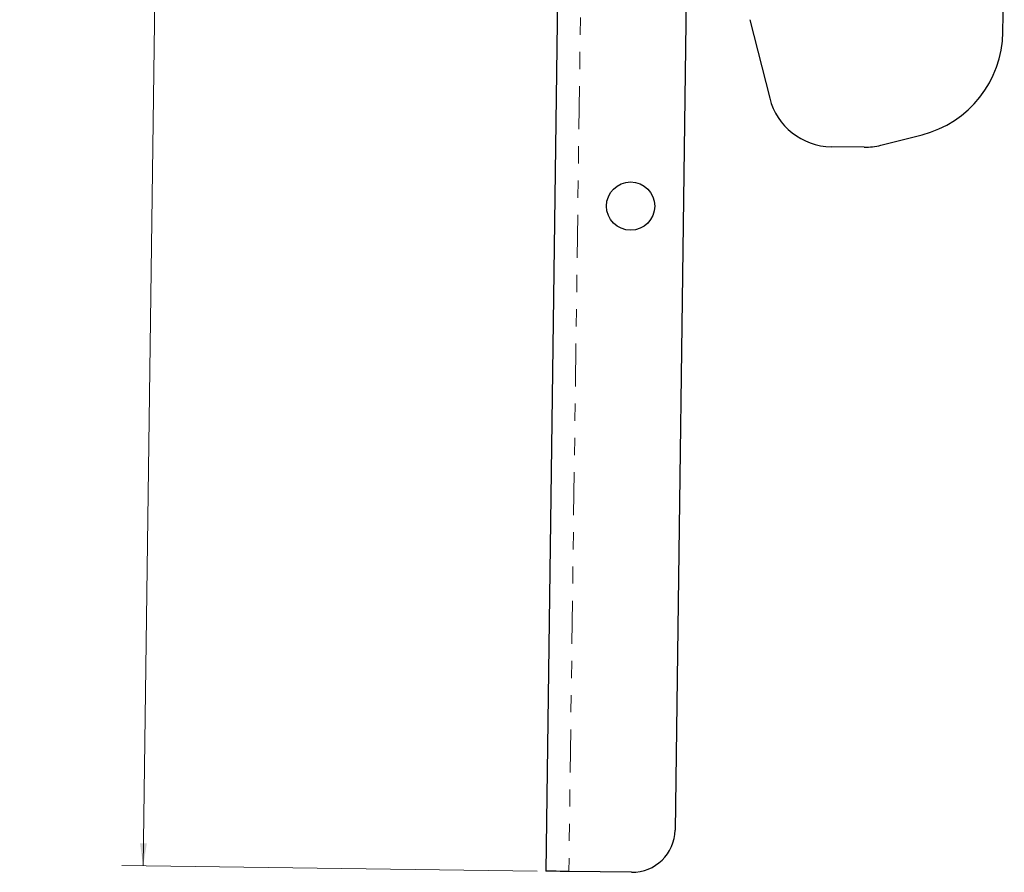
# Model space of a CAD drawing. Units: inches. Extents: x 3.9 to 48.5, y 1.8 to 49.5.
# Drawn here: x 3.9 to 9.7, y 10.1 to 15 of the extents above; entities that cross this region are included whole.
import ezdxf

# ---------------------------------------------------------------- set-up
doc = ezdxf.new("R2010")
doc.units = ezdxf.units.IN
doc.header["$MEASUREMENT"] = 0
doc.linetypes.add('PHANTOM', pattern=[0.5, 0.25, -0.05, 0.05, -0.05, 0.05, -0.05])
doc.styles.add('SLDTEXTSTYLE0', font='TXT', dxfattribs={"width": 0.75})
doc.dimstyles.new('SLDDIMSTYLE2', dxfattribs={"dimtxt": 0.5, "dimasz": 0.13, "dimexe": 0, "dimexo": 0.0625, "dimgap": 0.125, "dimtad": 0, "dimtih": 1, "dimtoh": 1, "dimrnd": 1e-09, "dimzin": 12, "dimdsep": 46, "dimtxsty": 'SLDTEXTSTYLE0', "dimsah": 1, "dimcen": 0.09, "dimadec": 0, "dimazin": 3, "dimtfac": 1, "dimtdec": 3, "dimtofl": 0, "dimtmove": 0, "dimatfit": 3, "dimfxl": 1, "dimfrac": 2, "dimtolj": 1, "dimtzin": 12, "dimarcsym": 0})

# ---------------------------------------------------------------- blocks, each defined once
blk = doc.blocks.new('_D_6')
at = {"color": 7, "linetype": 'Continuous', "lineweight": 18, "transparency": 16777216}
for p, q in [((7.1805, 26.6436), (4.7596, 26.6762)), ((4.8846, 26.6745), (4.7782, 18.7836)), ((4.6611, 10.0982), (4.7675, 17.9891)), ((6.957, 10.0672), (4.5361, 10.0999))]:
    blk.add_line(p, q, dxfattribs=at)
for points in [[(4.8846, 26.6745), (4.8629, 26.5448), (4.9029, 26.5443)], [(4.6611, 10.0982), (4.6828, 10.2279), (4.6428, 10.2284)]]:
    blk.add_solid(points, dxfattribs=at)
at = {"color": 7, "linetype": 'Continuous', "lineweight": 18, "transparency": 16777216, "insert": (3.9418, 18.6337), "char_height": 0.5, "attachment_point": 1, "style": 'SLDTEXTSTYLE0'}
blk.add_mtext('16.58', dxfattribs=at)

msp = doc.modelspace()

# ---------------------------------------------------------------- linework, layer by layer
at = {"color": 7, "linetype": 'Continuous', "lineweight": 25}
for p, q in [((7.2305, 26.6429), (7.007, 10.0665)), ((7.9771, 26.3828), (7.7603, 10.3064)), ((9.6706, 14.9566), (9.6788, 15.5648)), ((8.1958, 15.0301), (8.3118, 14.5723)), ((8.9594, 14.2984), (9.1993, 14.3592)), ((8.8622, 14.2869), (8.6703, 14.2895)), ((7.5069, 10.0598), (7.1416, 10.0647))]:
    msp.add_line(p, q, dxfattribs=at)
at = {"color": 8, "linetype": 'PHANTOM', "lineweight": 18}
msp.add_line((7.3652, 26.6411), (7.1416, 10.0647), dxfattribs=at)
at = {"color": 7, "linetype": 'Continuous', "lineweight": 25, "flags": 128}
msp.add_lwpolyline([(7.1416, 10.0647), (7.1154, 10.0651), (7.0901, 10.0654), (7.0668, 10.0657), (7.0464, 10.066), (7.0297, 10.0662), (7.0172, 10.0664), (7.0095, 10.0665), (7.007, 10.0665)], dxfattribs=at)
at = {"color": 7, "linetype": 'Continuous', "lineweight": 25}
msp.add_circle((7.5016, 13.9435), 0.1406, dxfattribs=at)
for centre, radius, start, end in [((9.0457, 14.965), 0.625, 284.22735, 359.22735), ((8.6753, 14.6645), 0.375, 194.22735, 269.22735), ((8.8672, 14.6619), 0.375, 269.22735, 284.22735), ((7.5103, 10.3098), 0.25, 269.22735, 359.22735)]:
    msp.add_arc(centre, radius, start, end, dxfattribs=at)

# ---------------------------------------------------------------- dimensions: what is measured, and where the dimension line sits
at = {"color": 7, "linetype": 'Continuous', "lineweight": 18}
dim = msp.add_linear_dim(base=(4.6611, 10.0982), p1=(7.2305, 26.6429), p2=(7.007, 10.0665), angle=89.22735, dimstyle='SLDDIMSTYLE2', dxfattribs=at)
dim.commit()
dim.dimension.update_dxf_attribs({"geometry": '_D_6', "text_midpoint": (4.7729, 18.3863), "dimtype": 160})

doc.saveas('drawing.dxf')
